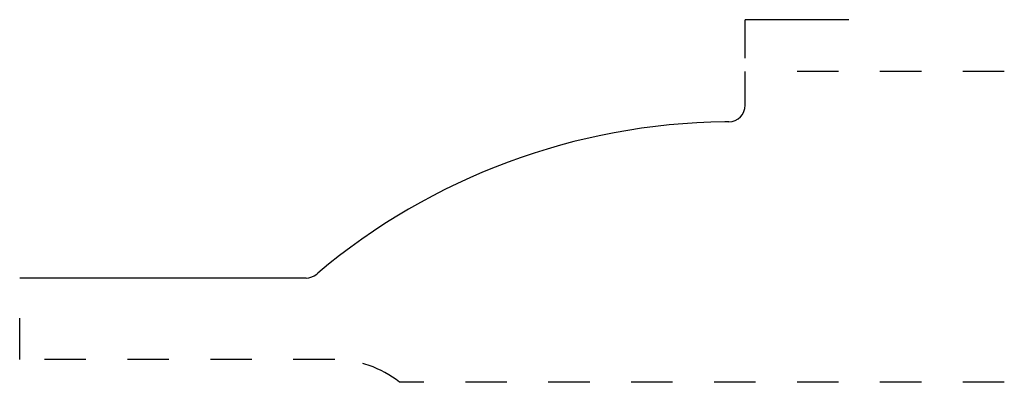
# Model space of a CAD drawing. Extents: x 0.5 to 2.87, y 0 to 0.88.
import ezdxf

# ---------------------------------------------------------------- set-up
doc = ezdxf.new("R2010")
doc.units = 0
doc.linetypes.add('DASHED', pattern=[0.2, 0.1, -0.1])
doc.layers.add('CK_LEVEL_2', color=7, linetype='CONTINUOUS')

msp = doc.modelspace()

# ---------------------------------------------------------------- linework, layer by layer
at = {"layer": 'CK_LEVEL_2', "color": 121, "linetype": 'CONTINUOUS'}
for p in [(2.25, 0.782), (2.5, 0.875)]:
    msp.add_line(p, (2.25, 0.875), dxfattribs=at)
at = {"layer": 'CK_LEVEL_2', "color": 3, "linetype": 'CONTINUOUS'}
for p, q in [((2.25, 0.6686), (2.25, 0.75)), ((2.2105, 0.6286), (2.2006, 0.6285)), ((1.2192, 0.2634), (1.2164, 0.2611)), ((1.1906, 0.2517), (0.5, 0.2517))]:
    msp.add_line(p, q, dxfattribs=at)
at = {"layer": 'CK_LEVEL_2', "color": 15, "linetype": 'DASHED'}
for p, q in [((2.8749, 0.75), (2.282, 0.75)), ((0.5, 0.0548), (0.5, 0.2197)), ((1.2599, 0.0548), (0.5, 0.0548)), ((2.8749, 0), (1.4162, 0))]:
    msp.add_line(p, q, dxfattribs=at)
at = {"layer": 'CK_LEVEL_2', "color": 6, "linetype": 'CONTINUOUS'}
for centre, radius, start, end in [((2.21, 0.6686), 0.04, 270.6865, 360), ((2.2192, -0.9234), 1.552, 90.6865, 130.1175), ((1.1906, 0.2917), 0.04, 270, 310.1175)]:
    msp.add_arc(centre, radius, start, end, dxfattribs=at)
at = {"layer": 'CK_LEVEL_2', "color": 15, "linetype": 'DASHED'}
msp.add_arc((1.2599, -0.1952), 0.25, 51.3241, 90, dxfattribs=at)

doc.saveas('drawing.dxf')
